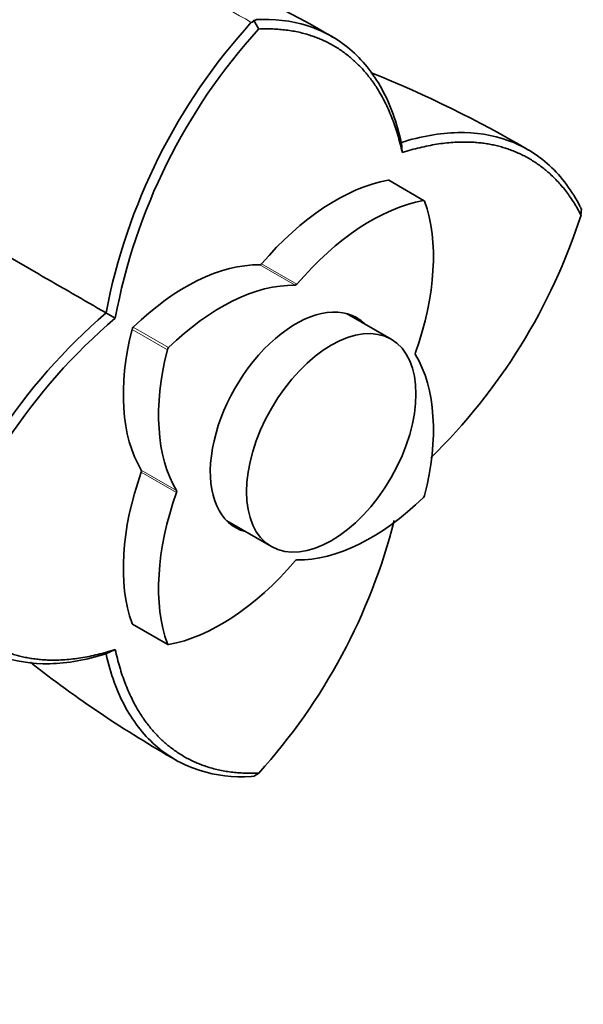
# Model space of a CAD drawing. Units: millimetres. Extents: x 0 to 1000, y 0 to 1381.
# Drawn here: x 897 to 937, y 322 to 391 of the extents above; entities that cross this region are included whole.
import ezdxf
from ezdxf import colors
from ezdxf.entities.mleader import LeaderData, LeaderLine
from ezdxf.math import Vec2, Vec3

# ---------------------------------------------------------------- set-up
doc = ezdxf.new("R2010")
doc.units = ezdxf.units.MM
doc.layers.add('DV6_Défaut', color=7, linetype='Continuous')
doc.layers.add('Défaut', color=7, linetype='Continuous')

# ---------------------------------------------------------------- blocks, each defined once
blk = doc.blocks.new('_DOT')
at = {"color": 0}
blk.add_line((0, 0), (-1, 0), dxfattribs=at)
at = {"color": 0, "const_width": 0.333}
blk.add_lwpolyline([(-0.1665, 0, 1), (0.1665, 0, 1)], format="xyb", close=True, dxfattribs=at)
blk = doc.blocks.new('SE5')
at = {"layer": 'DV6_Défaut', "color": 7, "linetype": 'Continuous', "lineweight": 35}
for p, q in [((913.817, 391.393), (913.62, 391.281)), ((914.128, 390.82), (913.774, 391.473)), ((913.941, 391.465), (913.817, 391.393)), ((924.192, 382.153), (924.134, 382.866)), ((925.731, 378.777), (923.256, 380.206)), ((889.928, 378.692), (898.68, 373.639)), ((936.76, 378.146), (936.689, 378.332)), ((936.764, 378.198), (936.73, 377.769)), ((904.063, 370.532), (903.416, 370.903)), ((923.418, 369.056), (920.293, 370.86)), ((911.893, 356.311), (915.018, 354.507)), ((905.281, 349.072), (907.756, 347.643)), ((903.418, 346.981), (904.064, 347.287)), ((913.772, 338.377), (914.126, 338.621)), ((913.621, 338.375), (913.815, 338.407))]:
    blk.add_line(p, q, dxfattribs=at)
at = {"layer": 'DV6_Défaut', "color": 7, "linetype": 'Continuous', "lineweight": 18}
for p, q in [((925.677, 378.785), (923.202, 380.214)), ((916.679, 372.846), (914.204, 374.275)), ((914.333, 374.35), (916.808, 372.921)), ((907.722, 368.317), (905.247, 369.746)), ((905.335, 369.898), (907.81, 368.469)), ((905.891, 359.877), (908.366, 358.448)), ((908.366, 358.298), (905.891, 359.727)), ((905.247, 349.115), (907.722, 347.686))]:
    blk.add_line(p, q, dxfattribs=at)
at = {"layer": 'DV6_Défaut', "color": 7, "linetype": 'Continuous', "lineweight": 35}
for centre, radius, start, end in [((935.019, 366.842), 46.622, 138.96622, 165.27537), ((881.776, 326.343), 74.128, 59.57449, 73.18142), ((944.776, 362.972), 42.11, 137.74193, 169.14549), ((944.859, 362.941), 41.494, 137.79133, 169.45095), ((891.802, 312.241), 81.329, 59.52051, 68.18366), ((897.159, 390.474), 41.561, 314.31816, 342.20301), ((930.964, 339.052), 42.108, 130.85362, 162.25743), ((931.076, 338.983), 41.536, 130.56242, 162.21848), ((883.346, 366.533), 41.553, 317.80658, 345.78922), ((948.996, 411.124), 82.337, 231.83191, 240.41074)]:
    blk.add_arc(centre, radius, start, end, dxfattribs=at)
at = {"layer": 'DV6_Défaut', "color": 7, "linetype": 'Continuous', "lineweight": 18}
blk.add_arc((876.703, 327.302), 73.868, 60.02462, 71.73812, dxfattribs=at)
at = {"layer": 'DV6_Défaut', "color": 7, "linetype": 'Continuous', "lineweight": 35}
for centre, major_axis, start_param, end_param in [((919.521, 365.735), (8, 13.856), 0.453984, 1.261716), ((923.156, 380.033), (-0.1, -0.173), 3.141593, 3.595577), ((921.996, 364.306), (8, 13.856), 0.453984, 1.261716), ((915.067, 368.307), (8, 13.856), 5.021469, 5.829201), ((925.631, 378.604), (-0.1, -0.173), 2.687609, 3.595577), ((909.016, 359.67), (8, 13.856), 0.309081, 1.116812), ((914.269, 374.458), (-0.1, -0.173), 0.309081, 1.261716), ((911.491, 358.241), (8, 13.856), 0.309081, 1.116812), ((916.743, 373.029), (-0.1, -0.173), 0.309081, 1.261716), ((916.743, 363.21), (4.25, 7.361), 0, 3.295136), ((915.683, 363.822), (4.25, 7.361), -0.153544, -0.12511), ((916.743, 363.21), (4.25, 7.361), 6.129642, 6.283185), ((915.945, 371.672), (-8, -13.856), 5.166373, 5.974105), ((905.381, 369.77), (-0.1, -0.173), 4.258405, 5.166373), ((918.42, 370.243), (-8, -13.856), 5.166373, 5.974105), ((907.856, 368.341), (0.1, 0.173), 1.116812, 2.02478), ((925.247, 368.119), (-0.1, -0.173), 5.021469, 5.974105), ((915.067, 356.177), (8, 13.856), 5.166373, 5.974105), ((915.945, 359.542), (-8, -13.856), 5.021469, 5.829201), ((905.765, 359.73), (0.1, 0.173), 5.021469, 5.974105), ((918.42, 358.113), (-8, -13.856), 5.021469, 5.829201), ((908.24, 358.301), (0.1, 0.173), 5.021469, 5.974105), ((921.996, 368.179), (-8, -13.856), 0.309081, 1.116812), ((925.631, 358.079), (-0.1, -0.173), 1.116812, 2.02478), ((915.683, 363.822), (4.25, 7.361), 3.266702, 3.295136), ((911.491, 362.114), (-8, -13.856), 0.453984, 1.261716), ((916.743, 353.391), (0.1, 0.173), 0.309081, 1.261716), ((905.381, 349.245), (0.1, 0.173), 2.687609, 3.141593), ((907.856, 347.816), (0.1, 0.173), 2.687609, 3.595577)]:
    blk.add_ellipse(centre, major_axis=major_axis, ratio=0.57735, start_param=start_param, end_param=end_param, dxfattribs=at)
blk.add_ellipse((919.218, 361.781), major_axis=(-4.2, -7.275), ratio=0.57735, dxfattribs=at)
for points, degree, knots in [([(913.934, 391.477), (915.202, 391.543), (916.408, 391.405), (918.621, 390.712), (919.629, 390.159), (921.393, 388.669), (922.148, 387.732), (923.363, 385.527), (923.823, 384.259), (924.129, 382.859)], 3, [0, 0, 0, 0, 0.25, 0.25, 0.5, 0.5, 0.75, 0.75, 1, 1, 1, 1]), ([(924.195, 382.151), (923.237, 386.507), (920.662, 388.733), (918.047, 390.995), (914.124, 390.818)], 2, [0, 0, 0, 0.5, 0.5, 1, 1, 1]), ([(924.129, 382.859), (925.497, 383.293), (926.826, 383.528), (929.342, 383.58), (930.528, 383.395), (932.694, 382.616), (933.675, 382.021), (935.38, 380.451), (936.103, 379.476), (936.684, 378.341)], 3, [0, 0, 0, 0, 0.25, 0.25, 0.5, 0.5, 0.75, 0.75, 1, 1, 1, 1]), ([(936.731, 377.771), (934.921, 381.24), (931.663, 382.384), (928.455, 383.51), (924.195, 382.151)], 2, [0, 0, 0, 0.5, 0.5, 1, 1, 1]), ([(891.525, 351.667), (893.335, 348.198), (896.596, 347.055), (899.808, 345.931), (904.065, 347.285)], 2, [0, 0, 0, 0.5, 0.5, 1, 1, 1]), ([(903.422, 346.99), (902.054, 346.554), (900.726, 346.318), (898.209, 346.268), (897.02, 346.454), (894.847, 347.236), (893.864, 347.833), (892.158, 349.404), (891.435, 350.378), (890.859, 351.51)], 3, [0, 0, 0, 0, 0.25, 0.25, 0.5, 0.5, 0.75, 0.75, 1, 1, 1, 1]), ([(913.61, 338.375), (912.337, 338.311), (911.13, 338.45), (908.918, 339.141), (907.912, 339.693), (906.154, 341.18), (905.402, 342.115), (904.189, 344.319), (903.728, 345.588), (903.422, 346.99)], 3, [0, 0, 0, 0, 0.25, 0.25, 0.5, 0.5, 0.75, 0.75, 1, 1, 1, 1]), ([(904.065, 347.285), (905.023, 342.927), (907.597, 340.704), (910.211, 338.446), (914.128, 338.621)], 2, [0, 0, 0, 0.5, 0.5, 1, 1, 1])]:
    blk.add_open_spline(points, degree=degree, knots=knots, dxfattribs=at)
blk.add_open_spline([(898.68, 373.639), (900.261, 372.726), (901.842, 371.813), (903.42, 370.902)], degree=3, dxfattribs=at)

msp = doc.modelspace()

# ---------------------------------------------------------------- block references
at = {"layer": 'Défaut'}
msp.add_blockref('SE5', (0, 0), dxfattribs=at)

# ---------------------------------------------------------------- leaders
at = {"layer": 'Défaut', "color": 7, "linetype": 'Continuous', "lineweight": 18}
ml = msp.add_multileader_mtext('Standard', dxfattribs=at)
ml.set_content('{\\pxsm0.9;\\fSolid Edge ISO|b1||i0||c0|p34;\\W1.;22/06/2017\\P}', color=256)
ml.set_leader_properties()
ml.set_arrow_properties(name='DOT')
ml.build(insert=Vec2(0, 0))
ml.multileader.update_dxf_attribs({"leader_type": 0, "dogleg_length": 0, "arrow_head_size": 12})
ctx = ml.context
ctx.base_point, ctx.char_height, ctx.arrow_head_size, ctx.landing_gap_size = Vec3(861.087, 1373.812), 12, 12, 4.2
notes = []
notes.append((ctx, [(0, (0, 0, 0), (0, 0), (1, 0), 1, [])]))
ctx.mtext.insert = Vec3(863.087, 1379.932)
for ctx, leaders in notes:
    for number, flags, end, landing, length, lines in leaders:
        leader = LeaderData()
        leader.index, (leader.has_last_leader_line, leader.has_dogleg_vector, leader.attachment_direction) = number, flags
        leader.last_leader_point, leader.dogleg_vector, leader.dogleg_length = Vec3(end), Vec3(landing), length
        for number, points, colour, breaks in lines:
            line = LeaderLine()
            line.index, line.vertices, line.color, line.breaks = number, Vec3.list(points), colors.encode_raw_color(colour), breaks
            leader.lines.append(line)
        ctx.leaders.append(leader)

doc.saveas('drawing.dxf')
